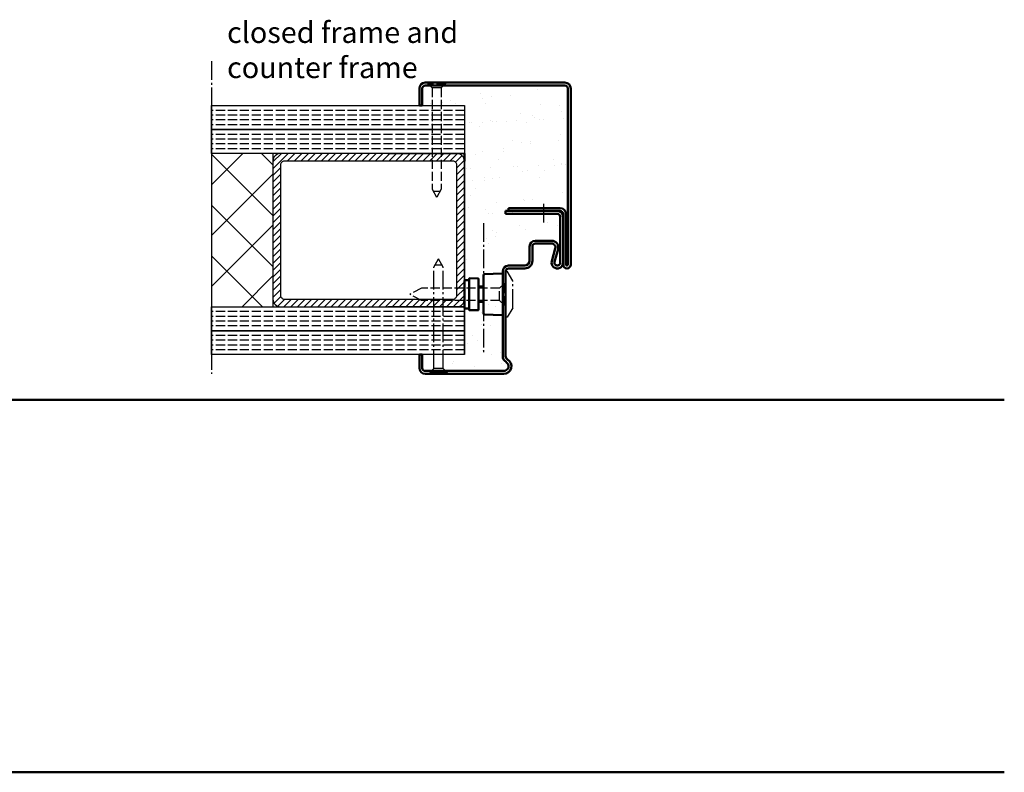
# Model space of a CAD drawing. Extents: x -140 to 6771, y 1394 to 4977.
# Drawn here: x 6257 to 6771, y 1394 to 1787 of the extents above; entities that cross this region are included whole.
import ezdxf

# ---------------------------------------------------------------- set-up
doc = ezdxf.new("R2010")
doc.units = 0
doc.linetypes.add('AM_DIN_F_W050', pattern=[6.25, 4.75, -1.5])
doc.linetypes.add('AM_DIN_G_W050', pattern=[13.75, 9.75, -1.5, 1, -1.5])
doc.layers.get('0').update_dxf_attribs({"linetype": 'CONTINUOUS'})
for name, color, linetype, lineweight in [('AM_0', 7, 'CONTINUOUS', 50), ('AM_2', 5, 'CONTINUOUS', 50), ('AM_3', 6, 'AM_DIN_F_W050', 25), ('AM_6', 2, 'CONTINUOUS', 35), ('AM_7', 4, 'AM_DIN_G_W050', 25), ('AM_8', 1, 'CONTINUOUS', 25), ('Sichtbar (ISO)', 7, 'CONTINUOUS', 50)]:
    doc.layers.add(name, color=color, linetype=linetype, lineweight=lineweight)
doc.styles.get("Standard").update_dxf_attribs({"font": 'arial.ttf'})
pattern_1 = [(82.5, (-109.755, 212.85), (-12.508347, 11.716372), [0, -13.5128, 0, -15.113, 0, -14.44625]), (52.5, (-109.755, 212.85), (-6.61538, 28.86565), [0, -7.2898, 0, -12.1793, 0, -4.66725]), (12.5, (-117.487, 205.119), (19.540494, 19.61163), [0, -4.445, 0, -16.002, 0, -20.8915]), (2.5, (-117.487, 205.119), (13.37984, 24.41428), [0, -2.2225, 0, -10.4902, 0, -12.0015])]

# ---------------------------------------------------------------- blocks, each defined once
blk = doc.blocks.new('Senkschrb-LBW_optional')
for p, q in [((0, 4.65), (0.55, 4.65)), ((0.55, 4.65), (0.55, -4.65)), ((2.8, 2.4), (0.55, 4.65)), ((2.8, 2.4), (2.8, -2.4)), ((2.8, 2.4), (55.7, 2.4)), ((55.7, 2.4), (60, 0)), ((55.7, -2.4), (60, 0)), ((56.79, 1.79), (56.79, -1.79)), ((0, -4.65), (0.55, -4.65)), ((2.8, -2.4), (0.55, -4.65)), ((2.8, -2.4), (55.7, -2.4))]:
    blk.add_line(p, q)
blk = doc.blocks.new('Senkschrb-LBW')
for p, q in [((0, 4.65), (0.55, 4.65)), ((0.55, 4.65), (0.55, -4.65)), ((2.8, 2.4), (0.55, 4.65)), ((2.8, 2.4), (2.8, -2.4)), ((2.8, 2.4), (55.7, 2.4)), ((55.7, 2.4), (60, 0)), ((55.7, -2.4), (60, 0)), ((56.79, 1.79), (56.79, -1.79)), ((0, -4.65), (0.55, -4.65)), ((2.8, -2.4), (0.55, -4.65)), ((2.8, -2.4), (55.7, -2.4))]:
    blk.add_line(p, q)
blk = doc.blocks.new('GZ_LBW')
for p, q in [((76, 93.5), (3, 93.5)), ((0, 90.5), (0, 81.5)), ((1.5, 81.5), (1.5, 90.5)), ((3, 92), (76, 92)), ((77.5, 90.5), (77.5, -1.5)), ((79, -1.5), (79, 90.5)), ((0, 81.5), (1.5, 81.5)), ((73.5, 28), (46.5, 28)), ((46.5, 28), (46.5, 26.5)), ((71, 26.5), (46.5, 26.5)), ((46.5, 26.5), (73.5, 26.5)), ((75, 25), (75, -1.5)), ((75, 11), (75, 22.5)), ((76.5, 25), (76.5, -1.5))]:
    blk.add_line(p, q)
for centre, radius, start, end in [((3, 90.5), 3, 90, 180), ((76, 90.5), 3, 0, 90), ((3, 90.5), 1.5, 90, 180), ((76, 90.5), 1.5, 0, 90), ((73.5, 25), 3, 0, 90), ((73.5, 25), 1.5, 0, 90), ((77, -1.5), 2, 180, 0), ((77, -1.5), 0.5, 180, 0)]:
    blk.add_arc(centre, radius, start, end)
blk = doc.blocks.new('Eckzarge')
for p, q in [((27, 85), (0, 85)), ((0, 85), (0, 83.5)), ((27, 83.5), (0, 83.5)), ((28.5, 58), (28.5, 82)), ((30, 58), (30, 82)), ((15.5, 69.5), (24, 69.5)), ((15.5, 68), (24, 68)), ((12.5, 59), (12.5, 66.5)), ((14, 59), (14, 66.5)), ((25.93, 65.47), (24.11, 58.79)), ((27.38, 65.08), (25.55, 58.39)), ((-1.5, 9.2), (-1.5, 53.5)), ((0, 9.2), (0, 53.5)), ((1.5, 56.5), (10, 56.5)), ((1.5, 55), (10, 55)), ((-43.5, 10), (-45, 10)), ((-45, 10), (-45, 3)), ((-43.5, 10), (-43.5, 3)), ((-42, 1.5), (-1, 1.5)), ((-42, 0), (-1, 0))]:
    blk.add_line(p, q)
for centre, radius, start, end in [((27, 82), 3, 0, 90), ((27, 82), 1.5, 0, 90), ((15.5, 66.5), 3, 90, 180), ((15.5, 66.5), 1.5, 90, 180), ((24, 66), 3.5, 344.7385, 90), ((24, 66), 2, 344.7385, 90), ((10, 59), 4, 270, 0), ((10, 59), 2.5, 270, 0), ((27, 58), 3, 164.7385, 0), ((27, 58), 1.5, 164.7385, 0), ((1.5, 53.5), 3, 90, 180), ((1.5, 53.5), 1.5, 90, 180), ((2, 9.2), 3.5, 180, 240), ((-1, 4), 4, 270, 60), ((-1, 4), 2.5, 270, 60), ((2, 9.2), 2, 180, 240), ((-42, 3), 3, 180, 270), ((-42, 3), 1.5, 180, 270)]:
    blk.add_arc(centre, radius, start, end)
at = {"layer": 'AM_7'}
blk.add_line((-11.5, 78.56), (-11.5, 11), dxfattribs=at)
blk = doc.blocks.new('SMW-Typ1+Verläng')
at = {"layer": 'AM_0'}
for p, q in [((-9.85, 3.79), (-9.85, 17.9)), ((-7.45, 18.2), (-9.55, 18.2)), ((-7.45, 2.79), (-7.45, 18.89)), ((-2.75, 19.17), (-7.15, 19.19)), ((-2.45, 18.87), (-2.45, 2.82)), ((-2.45, 14.84), (0.15, 14.84)), ((-2.45, 6.84), (0.15, 6.84)), ((-7.45, 3.49), (-9.55, 3.49)), ((-2.75, 2.52), (-7.15, 2.49))]:
    blk.add_line(p, q, dxfattribs=at)
for centre, start, end in [((-9.55, 17.9), 90, 180), ((-7.15, 18.89), 89.7, 180), ((-2.75, 18.87), 0, 89.7), ((-9.55, 3.79), 180, 270), ((-7.15, 2.79), 180, 270.3), ((-2.75, 2.82), 270.3, 0)]:
    blk.add_arc(centre, 0.3, start, end, dxfattribs=at)
at = {"layer": 'AM_7'}
for p, q in [((11.65, -1.16), (11.65, 22.84)), ((11.65, 22.84), (12.45, 22.84)), ((15.45, 17.84), (12.45, 22.84)), ((15.45, 3.84), (15.45, 17.84)), ((15.45, 3.84), (12.45, -1.16)), ((12.45, -1.16), (11.65, -1.16))]:
    blk.add_line(p, q, dxfattribs=at)
at = {"layer": 'Sichtbar (ISO)'}
for p, q in [((0.15, 20.87), (0.15, 0.81)), ((0.63, 21.37), (9.63, 21.68)), ((9.66, 21.68), (9.63, 21.68)), ((10.15, 0.49), (10.15, 21.2)), ((0.63, 0.31), (9.63, 0)), ((9.66, 0), (9.63, 0))]:
    blk.add_line(p, q, dxfattribs=at)
for centre, radius, start, end in [((0.65, 20.87), 0.496, 92, 180), ((9.66, 21.2), 0.486, 0, 90), ((0.65, 0.81), 0.496, 180, 268), ((9.66, 0.49), 0.486, 270, 0)]:
    blk.add_arc(centre, radius, start, end, dxfattribs=at)
blk = doc.blocks.new('Schraube-LBW')
for p, q in [((-3.15, 3.15), (-0.65, 5.65)), ((-0.65, -5.65), (-0.65, 5.65)), ((0, 5.65), (-0.65, 5.65)), ((0, -5.65), (0, 5.65)), ((-44, 3.15), (-50, 0)), ((-44, -3.15), (-50, 0)), ((-3.15, 3.15), (-44, 3.15)), ((-3.15, -3.15), (-3.15, 3.15)), ((-3.15, -3.15), (-44, -3.15)), ((-3.15, -3.15), (-0.65, -5.65)), ((0, -5.65), (-0.65, -5.65))]:
    blk.add_line(p, q)

msp = doc.modelspace()

# ---------------------------------------------------------------- hatches: boundary and pattern name
at = {"layer": 'AM_8'}
h = msp.add_hatch(dxfattribs=at)
h.set_pattern_fill('AR-SAND', color=256, scale=0.35, angle=45, style=0)
h.set_pattern_definition(pattern_1)
edge = h.paths.add_edge_path()
edge.add_line((6542.614, 1693.347), (6542.614, 1666.847))
edge.add_arc((6543.114, 1666.847), 0.5, 180, 360)
edge.add_line((6543.614, 1666.847), (6543.614, 1750.847))
edge.add_arc((6542.114, 1750.847), 1.5, 0, 90)
edge.add_line((6542.114, 1752.347), (6469.114, 1752.347))
edge.add_arc((6469.114, 1750.847), 1.5, 90, 180)
edge.add_line((6467.614, 1750.847), (6467.614, 1741.847))
edge.add_line((6467.614, 1741.847), (6489.614, 1741.847))
edge.add_line((6489.614, 1741.847), (6489.614, 1658.402))
edge.add_arc((6489.914, 1658.402), 0.3, 90, 180, ccw=False)
edge.add_line((6489.914, 1658.702), (6492.014, 1658.702))
edge.add_line((6492.014, 1658.702), (6492.014, 1659.395))
edge.add_arc((6492.314, 1659.395), 0.3, 89.7, 180, ccw=False)
edge.add_line((6492.315, 1659.695), (6496.715, 1659.672))
edge.add_arc((6496.714, 1659.372), 0.3, 0, 89.7, ccw=False)
edge.add_line((6497.014, 1659.372), (6497.014, 1655.347))
edge.add_line((6497.014, 1655.347), (6499.614, 1655.347))
edge.add_line((6499.614, 1655.347), (6499.614, 1661.379))
edge.add_arc((6500.11, 1661.379), 0.496, 92, 180, ccw=False)
edge.add_line((6500.093, 1661.875), (6509.096, 1662.189))
edge.add_line((6509.096, 1662.189), (6509.128, 1662.189))
edge.add_arc((6509.128, 1661.703), 0.486, 0, 90, ccw=False)
edge.add_line((6509.614, 1661.703), (6509.614, 1663.347))
edge.add_arc((6512.614, 1663.347), 3, 90, 180, ccw=False)
edge.add_line((6512.614, 1666.347), (6521.114, 1666.347))
edge.add_arc((6521.114, 1668.847), 2.5, 270, 360)
edge.add_line((6523.614, 1668.847), (6523.614, 1676.347))
edge.add_arc((6526.614, 1676.347), 3, 90, 180, ccw=False)
edge.add_line((6526.614, 1679.347), (6535.114, 1679.347))
edge.add_arc((6535.114, 1675.847), 3.5, -15.26148, 90, ccw=False)
edge.add_line((6538.49, 1674.926), (6536.667, 1668.242))
edge.add_arc((6538.114, 1667.847), 1.5, 164.73852, 360)
edge.add_line((6539.614, 1667.847), (6539.614, 1691.847))
edge.add_arc((6538.114, 1691.847), 1.5, 0, 90)
edge.add_line((6538.114, 1693.347), (6511.114, 1693.347))
edge.add_line((6511.114, 1693.347), (6511.114, 1694.847))
edge.add_line((6511.114, 1694.847), (6512.614, 1694.847))
edge.add_line((6512.614, 1694.847), (6512.614, 1696.347))
edge.add_line((6512.614, 1696.347), (6539.614, 1696.347))
edge.add_arc((6539.614, 1693.347), 3, 0, 90, ccw=False)
h = msp.add_hatch(dxfattribs=at)
h.set_pattern_fill('_U', color=256, scale=18.75, angle=45, style=0, double=1, pattern_type=0)
h.set_pattern_definition([(45, (836.868, 1430.04), (-13.25825, 13.25825), []), (135, (836.868, 1430.04), (-13.25825, -13.25825), [])])
h.paths.add_polyline_path([(6357.577, 1716.847), (6357.577, 1636.847), (6389.614, 1636.847), (6389.614, 1716.847)])
h = msp.add_hatch(dxfattribs=at)
h.set_pattern_fill('_U', color=256, scale=2.5, angle=45, style=0, pattern_type=0)
h.set_pattern_definition([(45, (671.8764, 1421.7365), (-1.767767, 1.767767), [])])
edge = h.paths.add_edge_path()
edge.add_line((6485.614, 1716.847), (6393.614, 1716.847))
edge.add_arc((6393.614, 1712.847), 4, 90, 180)
edge.add_line((6389.614, 1712.847), (6389.614, 1640.847))
edge.add_arc((6393.614, 1640.847), 4, 180, 270)
edge.add_line((6393.614, 1636.847), (6485.614, 1636.847))
edge.add_arc((6485.614, 1640.847), 4, 270, 360)
edge.add_line((6489.614, 1640.847), (6489.614, 1712.847))
edge.add_arc((6485.614, 1712.847), 4, 0, 90)
edge = h.paths.add_edge_path(flags=16)
edge.add_line((6483.614, 1640.847), (6395.614, 1640.847))
edge.add_arc((6395.614, 1642.847), 2, 180, 270, ccw=False)
edge.add_line((6393.614, 1642.847), (6393.614, 1710.847))
edge.add_arc((6395.614, 1710.847), 2, 90, 180, ccw=False)
edge.add_line((6395.614, 1712.847), (6483.614, 1712.847))
edge.add_arc((6483.614, 1710.847), 2, 0, 90, ccw=False)
edge.add_line((6485.614, 1710.847), (6485.614, 1642.847))
edge.add_arc((6483.614, 1642.847), 2, -90, 0, ccw=False)
h = msp.add_hatch(dxfattribs=at)
h.set_pattern_fill('AR-SAND', color=256, scale=0.35, angle=45, style=0)
h.set_pattern_definition(pattern_1)
edge = h.paths.add_edge_path()
edge.add_line((6467.614, 1611.847), (6467.614, 1604.847))
edge.add_arc((6469.114, 1604.847), 1.5, 180, 270)
edge.add_line((6469.114, 1603.347), (6510.114, 1603.347))
edge.add_arc((6510.114, 1605.847), 2.5, 270, 420)
edge.add_arc((6513.114, 1611.043), 3.5, 180, 240, ccw=False)
edge.add_line((6509.614, 1611.043), (6509.614, 1640.991))
edge.add_arc((6509.128, 1640.991), 0.486, -90, 0, ccw=False)
edge.add_line((6509.128, 1640.504), (6509.096, 1640.504))
edge.add_line((6509.096, 1640.504), (6500.093, 1640.819))
edge.add_arc((6500.11, 1641.315), 0.496, 180, 268, ccw=False)
edge.add_line((6499.614, 1641.315), (6499.614, 1647.347))
edge.add_line((6499.614, 1647.347), (6497.014, 1647.347))
edge.add_line((6497.014, 1647.347), (6497.014, 1643.322))
edge.add_arc((6496.714, 1643.322), 0.3, -89.7, 0, ccw=False)
edge.add_line((6496.715, 1643.022), (6492.315, 1642.999))
edge.add_arc((6492.314, 1643.299), 0.3, 180, 270.3, ccw=False)
edge.add_line((6492.014, 1643.299), (6492.014, 1643.992))
edge.add_line((6492.014, 1643.992), (6489.914, 1643.992))
edge.add_arc((6489.914, 1644.292), 0.3, 180, 270, ccw=False)
edge.add_line((6489.614, 1644.292), (6489.614, 1611.847))
edge.add_line((6489.614, 1611.847), (6467.614, 1611.847))

# ---------------------------------------------------------------- linework, layer by layer
for p, q in [((6389.614, 1716.847), (6389.614, 1636.847)), ((6489.614, 1653.497), (6489.614, 1678.847)), ((6489.614, 1611.847), (6489.614, 1640.847))]:
    msp.add_line(p, q)
for points in [[(6489.614, 1729.347), (6357.577, 1729.347), (6357.577, 1741.847), (6489.614, 1741.847)], [(6489.614, 1624.347), (6357.577, 1624.347), (6357.577, 1636.847), (6489.614, 1636.847)], [(6489.614, 1611.847), (6357.577, 1611.847), (6357.577, 1624.347), (6489.614, 1624.347)]]:
    msp.add_lwpolyline(points, close=True)
for points in [[(6489.614, 1729.347), (6489.614, 1716.847), (6357.577, 1716.847), (6357.577, 1729.347), (6489.614, 1729.347)], [(6449.614, 1716.847), (6489.614, 1716.847), (6489.614, 1636.847), (6449.614, 1636.847)]]:
    msp.add_lwpolyline(points)
for points in [[(6393.614, 1636.847), (6485.614, 1636.847, 0.4142136), (6489.614, 1640.847), (6489.614, 1712.847, 0.4142136), (6485.614, 1716.847), (6393.614, 1716.847, 0.4142136), (6389.614, 1712.847), (6389.614, 1640.847, 0.4142136)], [(6395.614, 1640.847), (6483.614, 1640.847, 0.4142136), (6485.614, 1642.847), (6485.614, 1710.847, 0.4142136), (6483.614, 1712.847), (6395.614, 1712.847, 0.4142136), (6393.614, 1710.847), (6393.614, 1642.847, 0.4142136)]]:
    msp.add_lwpolyline(points, format="xyb", close=True)
at = {"layer": 'AM_0'}
msp.add_line((6489.614, 1716.847), (6489.614, 1712.847), dxfattribs=at)
at = {"layer": 'AM_2', "color": 11}
for p, q in [((5511.49, 1588.214), (6771.49, 1588.214)), ((5511.49, 1393.837), (6771.49, 1393.837))]:
    msp.add_line(p, q, dxfattribs=at)
at = {"layer": 'AM_3'}
for p, q in [((6489.614, 1739.347), (6357.577, 1739.347)), ((6489.614, 1736.847), (6357.577, 1736.847)), ((6489.614, 1734.347), (6357.577, 1734.347)), ((6489.614, 1731.847), (6357.577, 1731.847)), ((6489.614, 1726.847), (6357.577, 1726.847)), ((6489.614, 1724.347), (6357.577, 1724.347)), ((6489.614, 1721.847), (6357.577, 1721.847)), ((6489.614, 1719.347), (6357.577, 1719.347)), ((6489.614, 1634.347), (6357.577, 1634.347)), ((6489.614, 1631.847), (6357.577, 1631.847)), ((6489.614, 1629.347), (6357.577, 1629.347)), ((6489.614, 1626.847), (6357.577, 1626.847)), ((6489.614, 1621.847), (6357.577, 1621.847)), ((6489.614, 1619.347), (6357.577, 1619.347)), ((6489.614, 1616.847), (6357.577, 1616.847)), ((6489.614, 1614.347), (6357.577, 1614.347))]:
    msp.add_line(p, q, dxfattribs=at)
at = {"layer": 'AM_7'}
for p, q in [((6357.577, 1764.988), (6357.577, 1601.847)), ((6357.577, 1744.847), (6357.577, 1608.847)), ((6531.114, 1680.768), (6531.114, 1691.053))]:
    msp.add_line(p, q, dxfattribs=at)

# ---------------------------------------------------------------- block references
at = {"layer": 'AM_0'}
for name, p in [('GZ_LBW', (6466.114, 1660.347)), ('Eckzarge', (6511.114, 1601.847)), ('SMW-Typ1+Verläng', (6499.464, 1632.504))]:
    msp.add_blockref(name, p, dxfattribs=at)
at = {"layer": 'AM_3', "rotation": 270}
msp.add_blockref('Senkschrb-LBW_optional', (6475.114, 1753.847), dxfattribs=at)
at = {"layer": 'AM_3'}
msp.add_blockref('Schraube-LBW', (6511.114, 1643.347), dxfattribs=at)
at = {"layer": 'AM_7', "xscale": -1, "rotation": 270}
msp.add_blockref('Senkschrb-LBW', (6476.114, 1601.847), dxfattribs=at)

# ---------------------------------------------------------------- texts
at = {"layer": 'AM_6', "insert": (6365.683, 1785.552), "char_height": 11, "width": 284.58385, "attachment_point": 1}
msp.add_mtext('{\\fSwis721 BT|b0|i0|c0|p34;closed frame and \\Pcounter frame}', dxfattribs=at)

doc.saveas('drawing.dxf')
